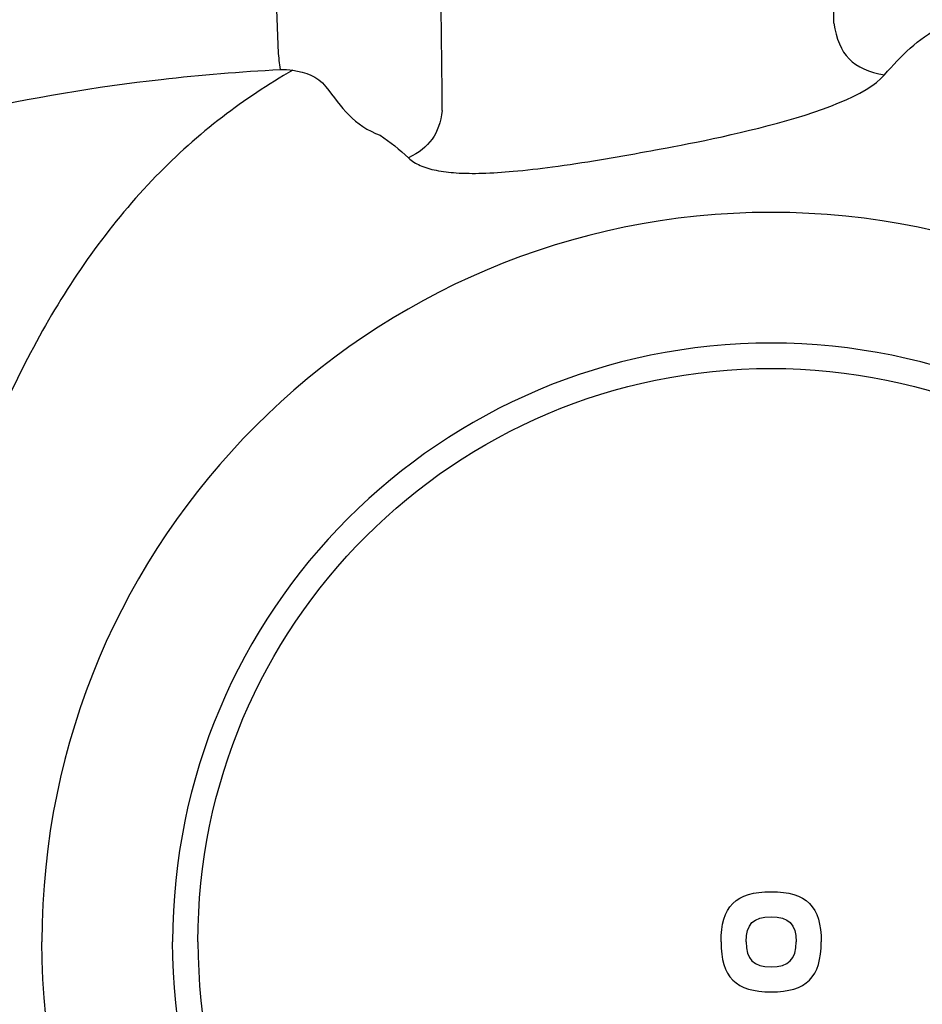
# Model space of a CAD drawing. Units: inches. Extents: x 0 to 264, y 0 to 204.
# Drawn here: x 187 to 190, y 75 to 78 of the extents above; entities that cross this region are included whole.
import ezdxf

# ---------------------------------------------------------------- set-up
doc = ezdxf.new("R2010")
doc.units = ezdxf.units.IN
doc.header["$LTSCALE"] = 24
doc.header["$MEASUREMENT"] = 0
doc.layers.add('dim', color=1, linetype='Continuous')
doc.layers.add('pipe', color=7, linetype='Continuous')

# ---------------------------------------------------------------- blocks, each defined once
blk = doc.blocks.new('A$C6E1042A0')
at = {"layer": 'pipe', "color": 253}
for points in [[(60.2347, 3.4393), (60.2386, 3.7874), (60.2435, 4.1357), (60.2497, 4.4838)], [(58.7687, 3.1116), (58.765, 3.4843), (58.7604, 3.8568), (58.7546, 4.2295)], [(58.1439, 3.5959), (58.1471, 3.5085), (58.1504, 3.4211), (58.1538, 3.3338)], [(60.2347, 3.4393), (60.2533, 3.3195), (60.3053, 3.2663), (60.4248, 3.2454)], [(60.4248, 3.2454), (60.486, 3.3171), (60.55, 3.3795), (60.6339, 3.4258)], [(58.1538, 3.3338), (58.1556, 3.3108), (58.1582, 3.2882), (58.1616, 3.2653)], [(57.7165, 3.2286), (57.8646, 3.2453), (58.0129, 3.2576), (58.1616, 3.2653)], [(58.209, 3.2624), (58.1169, 3.2103), (58.0286, 3.1518), (57.945, 3.0873)], [(58.1616, 3.2653), (58.1777, 3.2661), (58.1932, 3.2653), (58.209, 3.2624)], [(58.209, 3.2624), (58.2578, 3.2533), (58.2995, 3.2441), (58.333, 3.2003)], [(59.533, 2.9582), (59.6901, 2.987), (60.2946, 3.0929), (60.4248, 3.2454)], [(56.9881, 3.1053), (57.2288, 3.1603), (57.471, 3.2011), (57.7165, 3.2286)], [(58.333, 3.2003), (58.3901, 3.1258), (58.4388, 3.0541), (58.5361, 3.0193)], [(58.7687, 3.1116), (58.7568, 3.0238), (58.721, 2.9738), (58.6416, 2.9343)], [(57.945, 3.0873), (57.8571, 3.0194), (57.7738, 2.9453), (57.6965, 2.8656)], [(58.5361, 3.0193), (58.5739, 2.9941), (58.6089, 2.966), (58.6416, 2.9343)], [(59.181, 2.901), (59.2988, 2.9167), (59.416, 2.9366), (59.533, 2.9582)], [(58.6416, 2.9343), (58.6543, 2.9223), (58.6693, 2.9135), (58.6852, 2.9065)], [(58.6852, 2.9065), (58.7046, 2.8979), (58.7249, 2.8923), (58.7454, 2.8881)], [(58.7454, 2.8881), (58.7702, 2.8833), (58.7951, 2.8803), (58.82, 2.8787)], [(58.82, 2.8787), (58.8525, 2.8765), (58.8851, 2.8763), (58.9175, 2.8771)], [(58.9175, 2.8771), (58.9564, 2.8783), (58.995, 2.8808), (59.0335, 2.8843)], [(59.0335, 2.8843), (59.083, 2.8888), (59.132, 2.8944), (59.181, 2.901)], [(57.6965, 2.8656), (57.5295, 2.6936), (57.3893, 2.497), (57.2718, 2.288)], [(57.2718, 2.288), (57.2096, 2.1772), (57.1536, 2.063), (57.103, 1.9463)]]:
    blk.add_open_spline(points, degree=3, dxfattribs=at)
for points in [[(62.7305, 0), (62.7305, 1.508), (61.508, 2.7305), (60, 2.7305), (58.4919, 2.7305), (57.2694, 1.508), (57.2694, 0)], [(62.2412, 0), (62.2412, 1.2376), (61.2378, 2.2411), (60, 2.2411), (58.762, 2.2411), (57.759, 1.2376), (57.759, 0)], [(57.8537, 0), (57.8537, 1.1853), (58.8146, 2.1462), (60, 2.1462), (61.1852, 2.1462), (62.1462, 1.1853), (62.1462, 0)], [(59.8125, 0), (59.8125, 0.1325), (59.8673, 0.1875), (60, 0.1875), (60.1325, 0.1875), (60.1875, 0.1325), (60.1875, 0)], [(59.9062, 0), (59.9062, 0.0662), (59.9336, 0.0937), (60, 0.0937), (60.0662, 0.0937), (60.0937, 0.0662), (60.0937, 0)], [(62.7305, 0), (62.7305, -1.5082), (61.508, -2.7307), (60, -2.7307), (58.4919, -2.7307), (57.2694, -1.5082), (57.2694, 0)], [(62.2412, 0), (62.2412, -1.2379), (61.2378, -2.2414), (60, -2.2414), (58.762, -2.2414), (57.759, -1.2379), (57.759, 0)], [(57.8537, 0), (57.8537, -1.1854), (58.8146, -2.1464), (60, -2.1464), (61.1852, -2.1464), (62.1462, -1.1854), (62.1462, 0)], [(59.8125, 0), (59.8125, -0.1327), (59.8673, -0.1875), (60, -0.1875), (60.1325, -0.1875), (60.1875, -0.1327), (60.1875, 0)], [(59.9062, 0), (59.9062, -0.0663), (59.9336, -0.0938), (60, -0.0938), (60.0662, -0.0938), (60.0937, -0.0663), (60.0937, 0)]]:
    blk.add_open_spline(points, degree=3, knots=[0, 0, 0, 0, 1, 1, 1, 2, 2, 2, 2], dxfattribs=at)

msp = doc.modelspace()

# ---------------------------------------------------------------- block references
at = {"layer": 'dim'}
msp.add_blockref('A$C6E1042A0', (129.5525, 74.8259), dxfattribs=at)

doc.saveas('drawing.dxf')
